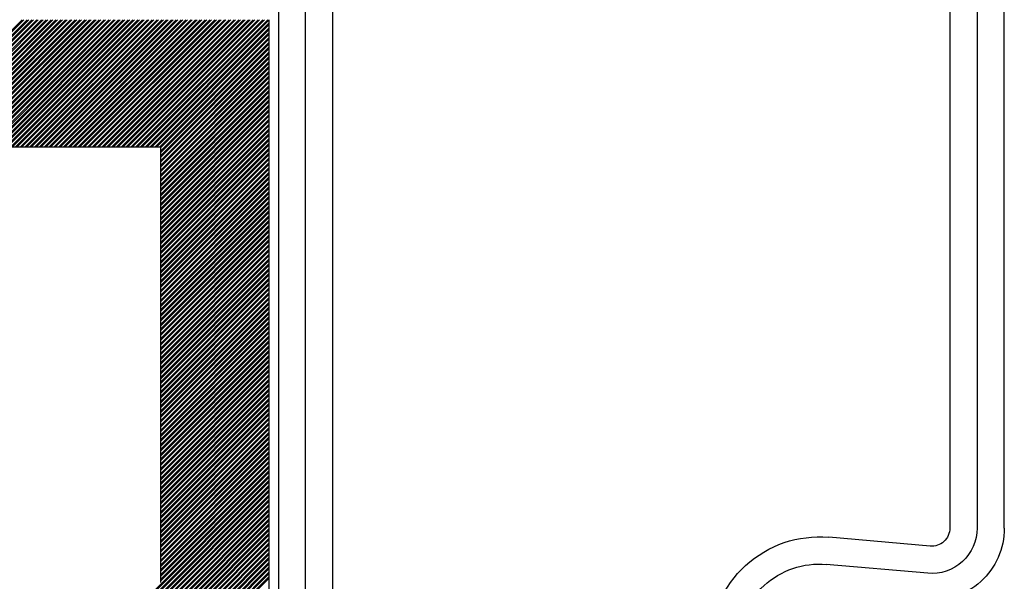
# Model space of a CAD drawing. Extents: x 1 to 1940, y 1 to 1469.
# Drawn here: x 192 to 219, y 569 to 584 of the extents above; entities that cross this region are included whole.
import ezdxf

# ---------------------------------------------------------------- set-up
doc = ezdxf.new("R2010")
doc.units = 0
doc.header["$MEASUREMENT"] = 0
doc.layers.get('0').update_dxf_attribs({"linetype": 'CONTINUOUS'})
doc.layers.add('2', color=7, linetype='CONTINUOUS')

# ---------------------------------------------------------------- blocks, each defined once
blk = doc.blocks.new('943206_MD$0$943206')
at = {"color": 4, "linetype": 'CONTINUOUS'}
for p, q in [((-65, 36), (-65, 68)), ((-63.5, 68), (-63.5, 36)), ((-46.5, 22), (-46.5, 68)), ((-45, 68), (-45, 22)), ((-62.956422, 35.501903), (-60.161467, 35.74643))]:
    blk.add_line(p, q, dxfattribs=at)
at = {"color": 5, "linetype": 'CONTINUOUS'}
for p, q in [((-64.25, 68), (-64.25, 36)), ((-45.75, 22), (-45.75, 68)), ((-62.891055, 34.754757), (-60.0961, 34.999283))]:
    blk.add_line(p, q, dxfattribs=at)
at = {"color": 4, "linetype": 'CONTINUOUS'}
for centre, radius, start, end in [((-63, 36), 2, 180, 275), ((-63, 36), 0.5, 180, 275), ((-59.9, 32.757845), 3, 0, 95)]:
    blk.add_arc(centre, radius, start, end, dxfattribs=at)
at = {"color": 5, "linetype": 'CONTINUOUS'}
for centre, radius, start, end in [((-63, 36), 1.25, 180, 275), ((-59.9, 32.757845), 2.25, 0, 95)]:
    blk.add_arc(centre, radius, start, end, dxfattribs=at)
blk = doc.blocks.new('943206_MD')
at = {"layer": '2'}
blk.add_blockref('943206_MD$0$943206', (0, 0), dxfattribs=at)
blk = doc.blocks.new('*X60')
at = {"layer": '2', "color": 55, "linetype": 'CONTINUOUS'}
for p, q in [((-10.21, 26.516), (-6.766, 29.96)), ((-10.21, 26.471), (-6.722, 29.96)), ((-10.133, 26.46), (-6.633, 29.96)), ((-10.089, 26.46), (-6.589, 29.96)), ((-10, 26.46), (-6.501, 29.96)), ((-9.956, 26.46), (-6.456, 29.96)), ((-9.868, 26.46), (-6.368, 29.96)), ((-9.824, 26.46), (-6.324, 29.96)), ((-9.735, 26.46), (-6.235, 29.96)), ((-9.691, 26.46), (-6.191, 29.96)), ((-9.603, 26.46), (-6.103, 29.96)), ((-9.559, 26.46), (-6.059, 29.96)), ((-9.47, 26.46), (-5.97, 29.96)), ((-9.426, 26.46), (-5.926, 29.96)), ((-9.338, 26.46), (-5.838, 29.96)), ((-9.293, 26.46), (-5.793, 29.96)), ((-9.205, 26.46), (-5.705, 29.96)), ((-9.161, 26.46), (-5.661, 29.96)), ((-9.072, 26.46), (-5.572, 29.96)), ((-9.028, 26.46), (-5.528, 29.96)), ((-8.94, 26.46), (-5.44, 29.96)), ((-8.896, 26.46), (-5.396, 29.96)), ((-8.807, 26.46), (-5.307, 29.96)), ((-8.763, 26.46), (-5.263, 29.96)), ((-8.675, 26.46), (-5.175, 29.96)), ((-8.63, 26.46), (-5.131, 29.96)), ((-8.542, 26.46), (-5.042, 29.96)), ((-8.498, 26.46), (-4.998, 29.96)), ((-8.409, 26.46), (-4.91, 29.96)), ((-8.365, 26.46), (-4.865, 29.96)), ((-8.277, 26.46), (-4.777, 29.96)), ((-8.233, 26.46), (-4.733, 29.96)), ((-8.144, 26.46), (-4.644, 29.96)), ((-8.1, 26.46), (-4.6, 29.96)), ((-8.012, 26.46), (-4.512, 29.96)), ((-7.968, 26.46), (-4.468, 29.96)), ((-7.879, 26.46), (-4.379, 29.96)), ((-7.835, 26.46), (-4.335, 29.96)), ((-7.747, 26.46), (-4.247, 29.96)), ((-7.702, 26.46), (-4.202, 29.96)), ((-7.614, 26.46), (-4.114, 29.96)), ((-7.57, 26.46), (-4.07, 29.96)), ((-7.481, 26.46), (-3.981, 29.96)), ((-7.437, 26.46), (-3.937, 29.96)), ((-7.349, 26.46), (-3.849, 29.96)), ((-7.305, 26.46), (-3.805, 29.96)), ((-7.216, 26.46), (-3.716, 29.96)), ((-7.172, 26.46), (-3.672, 29.96)), ((-7.084, 26.46), (-3.584, 29.96)), ((-7.039, 26.46), (-3.54, 29.96)), ((-6.951, 26.46), (-3.451, 29.96)), ((-6.907, 26.46), (-3.407, 29.96)), ((-6.818, 26.46), (-3.319, 29.96)), ((-6.774, 26.46), (-3.274, 29.96)), ((-6.686, 26.46), (-3.186, 29.96)), ((-6.642, 26.46), (-3.142, 29.96)), ((-6.553, 26.46), (-3.053, 29.96)), ((-6.509, 26.46), (-3.009, 29.96)), ((-6.421, 26.46), (-2.921, 29.96)), ((-6.377, 26.46), (-2.877, 29.96)), ((-6.288, 26.46), (-2.788, 29.96)), ((-6.244, 26.46), (-2.744, 29.96)), ((-6.156, 26.46), (-2.656, 29.96)), ((-6.111, 26.46), (-2.611, 29.96)), ((-6.023, 26.46), (-2.523, 29.96)), ((-5.979, 26.46), (-2.479, 29.96)), ((-5.89, 26.46), (-2.39, 29.96)), ((-5.846, 26.46), (-2.346, 29.96)), ((-5.758, 26.46), (-2.258, 29.96)), ((-5.714, 26.46), (-2.214, 29.96)), ((-5.625, 26.46), (-2.125, 29.96)), ((-5.581, 26.46), (-2.081, 29.96)), ((-5.493, 26.46), (-1.993, 29.96)), ((-5.448, 26.46), (-1.949, 29.96)), ((-5.36, 26.46), (-1.86, 29.96)), ((-5.316, 26.46), (-1.816, 29.96)), ((-5.227, 26.46), (-1.728, 29.96)), ((-5.183, 26.46), (-1.683, 29.96)), ((-5.095, 26.46), (-1.595, 29.96)), ((-5.051, 26.46), (-1.551, 29.96)), ((-4.962, 26.46), (-1.462, 29.96)), ((-4.918, 26.46), (-1.418, 29.96)), ((-4.83, 26.46), (-1.33, 29.96)), ((-4.786, 26.46), (-1.286, 29.96)), ((-4.697, 26.46), (-1.197, 29.96)), ((-4.653, 26.46), (-1.153, 29.96)), ((-4.565, 26.46), (-1.065, 29.96)), ((-4.52, 26.46), (-1.02, 29.96)), ((-4.432, 26.46), (-0.932, 29.96)), ((-4.388, 26.46), (-0.888, 29.96)), ((-4.299, 26.46), (-0.8, 29.96)), ((-4.255, 26.46), (-0.755, 29.96)), ((-4.167, 26.46), (-0.667, 29.96)), ((-4.123, 26.46), (-0.623, 29.96)), ((-4.034, 26.46), (-0.534, 29.96)), ((-3.99, 26.46), (-0.49, 29.96)), ((-3.902, 26.46), (-0.402, 29.96)), ((-3.857, 26.46), (-0.358, 29.96)), ((-3.769, 26.46), (-0.269, 29.96)), ((-3.725, 26.46), (-0.225, 29.96)), ((-3.636, 26.46), (-0.137, 29.96)), ((-3.592, 26.46), (-0.092, 29.96)), ((-3.504, 26.46), (-0.004, 29.96)), ((-3.46, 26.46), (0.04, 29.96)), ((-3.371, 26.46), (0.04, 29.871)), ((-3.327, 26.46), (0.04, 29.827)), ((-3.239, 26.46), (0.04, 29.739)), ((-3.195, 26.46), (0.04, 29.694)), ((-3.106, 26.46), (0.04, 29.606)), ((-3.062, 26.46), (0.04, 29.562)), ((-2.974, 26.46), (0.04, 29.473)), ((-2.96, 26.429), (0.04, 29.429)), ((-2.96, 26.341), (0.04, 29.341)), ((-2.96, 26.297), (0.04, 29.297)), ((-2.96, 26.208), (0.04, 29.208)), ((-2.96, 26.164), (0.04, 29.164)), ((-2.96, 26.076), (0.04, 29.076)), ((-2.96, 26.032), (0.04, 29.032)), ((-2.96, 25.943), (0.04, 28.943)), ((-2.96, 25.899), (0.04, 28.899)), ((-2.96, 25.811), (0.04, 28.811)), ((-2.96, 25.766), (0.04, 28.766)), ((-2.96, 25.678), (0.04, 28.678)), ((-2.96, 25.634), (0.04, 28.634)), ((-2.96, 25.545), (0.04, 28.545)), ((-2.96, 25.501), (0.04, 28.501)), ((-2.96, 25.413), (0.04, 28.413)), ((-2.96, 25.369), (0.04, 28.369)), ((-2.96, 25.28), (0.04, 28.28)), ((-2.96, 25.236), (0.04, 28.236)), ((-2.96, 25.148), (0.04, 28.148)), ((-2.96, 25.103), (0.04, 28.103)), ((-2.96, 25.015), (0.04, 28.015)), ((-2.96, 24.971), (0.04, 27.971)), ((-2.96, 24.882), (0.04, 27.882)), ((-2.96, 24.838), (0.04, 27.838)), ((-2.96, 24.75), (0.04, 27.75)), ((-2.96, 24.706), (0.04, 27.706)), ((-2.96, 24.617), (0.04, 27.617)), ((-2.96, 24.573), (0.04, 27.573)), ((-2.96, 24.485), (0.04, 27.485)), ((-2.96, 24.441), (0.04, 27.441)), ((-2.96, 24.352), (0.04, 27.352)), ((-2.96, 24.308), (0.04, 27.308)), ((-2.96, 24.22), (0.04, 27.22)), ((-2.96, 24.175), (0.04, 27.175)), ((-2.96, 24.087), (0.04, 27.087)), ((-2.96, 24.043), (0.04, 27.043)), ((-2.96, 23.954), (0.04, 26.954)), ((-2.96, 23.91), (0.04, 26.91)), ((-2.96, 23.822), (0.04, 26.822)), ((-2.96, 23.778), (0.04, 26.778)), ((-2.96, 23.689), (0.04, 26.689)), ((-2.96, 23.645), (0.04, 26.645)), ((-2.96, 23.557), (0.04, 26.557)), ((-2.96, 23.512), (0.04, 26.512)), ((-2.96, 23.424), (0.04, 26.424)), ((-2.96, 23.38), (0.04, 26.38)), ((-2.96, 23.292), (0.04, 26.292)), ((-2.96, 23.247), (0.04, 26.247)), ((-2.96, 23.159), (0.04, 26.159)), ((-2.96, 23.115), (0.04, 26.115)), ((-2.96, 23.026), (0.04, 26.026)), ((-2.96, 22.982), (0.04, 25.982)), ((-2.96, 22.894), (0.04, 25.894)), ((-2.96, 22.85), (0.04, 25.85)), ((-2.96, 22.761), (0.04, 25.761)), ((-2.96, 22.717), (0.04, 25.717)), ((-2.96, 22.629), (0.04, 25.629)), ((-2.96, 22.584), (0.04, 25.584)), ((-2.96, 22.496), (0.04, 25.496)), ((-2.96, 22.452), (0.04, 25.452)), ((-2.96, 22.363), (0.04, 25.363)), ((-2.96, 22.319), (0.04, 25.319)), ((-2.96, 22.231), (0.04, 25.231)), ((-2.96, 22.187), (0.04, 25.187)), ((-2.96, 22.098), (0.04, 25.098)), ((-2.96, 22.054), (0.04, 25.054)), ((-2.96, 21.966), (0.04, 24.966)), ((-2.96, 21.921), (0.04, 24.921)), ((-2.96, 21.833), (0.04, 24.833)), ((-2.96, 21.789), (0.04, 24.789)), ((-2.96, 21.701), (0.04, 24.701)), ((-2.96, 21.656), (0.04, 24.656)), ((-2.96, 21.568), (0.04, 24.568)), ((-2.96, 21.524), (0.04, 24.524)), ((-2.96, 21.435), (0.04, 24.435)), ((-2.96, 21.391), (0.04, 24.391)), ((-2.96, 21.303), (0.04, 24.303)), ((-2.96, 21.259), (0.04, 24.259)), ((-2.96, 21.17), (0.04, 24.17)), ((-2.96, 21.126), (0.04, 24.126)), ((-2.96, 21.038), (0.04, 24.038)), ((-2.96, 20.993), (0.04, 23.993)), ((-2.96, 20.905), (0.04, 23.905)), ((-2.96, 20.861), (0.04, 23.861)), ((-2.96, 20.772), (0.04, 23.772)), ((-2.96, 20.728), (0.04, 23.728)), ((-2.96, 20.64), (0.04, 23.64)), ((-2.96, 20.596), (0.04, 23.596)), ((-2.96, 20.507), (0.04, 23.507)), ((-2.96, 20.463), (0.04, 23.463)), ((-2.96, 20.375), (0.04, 23.375)), ((-2.96, 20.33), (0.04, 23.33)), ((-2.96, 20.242), (0.04, 23.242)), ((-2.96, 20.198), (0.04, 23.198)), ((-2.96, 20.11), (0.04, 23.11)), ((-2.96, 20.065), (0.04, 23.065)), ((-2.96, 19.977), (0.04, 22.977)), ((-2.96, 19.933), (0.04, 22.933)), ((-2.96, 19.844), (0.04, 22.844)), ((-2.96, 19.8), (0.04, 22.8)), ((-2.96, 19.712), (0.04, 22.712)), ((-2.96, 19.668), (0.04, 22.668)), ((-2.96, 19.579), (0.04, 22.579)), ((-2.96, 19.535), (0.04, 22.535)), ((-2.96, 19.447), (0.04, 22.447)), ((-2.96, 19.402), (0.04, 22.402)), ((-2.96, 19.314), (0.04, 22.314)), ((-2.96, 19.27), (0.04, 22.27)), ((-2.96, 19.181), (0.04, 22.181)), ((-2.96, 19.137), (0.04, 22.137)), ((-2.96, 19.049), (0.04, 22.049)), ((-2.96, 19.005), (0.04, 22.005)), ((-2.96, 18.916), (0.04, 21.916)), ((-2.96, 18.872), (0.04, 21.872)), ((-2.96, 18.784), (0.04, 21.784)), ((-2.96, 18.74), (0.04, 21.74)), ((-2.96, 18.651), (0.04, 21.651)), ((-2.96, 18.607), (0.04, 21.607)), ((-2.96, 18.519), (0.04, 21.519)), ((-2.96, 18.474), (0.04, 21.474)), ((-2.96, 18.386), (0.04, 21.386)), ((-2.96, 18.342), (0.04, 21.342)), ((-2.96, 18.253), (0.04, 21.253)), ((-2.96, 18.209), (0.04, 21.209)), ((-2.96, 18.121), (0.04, 21.121)), ((-2.96, 18.077), (0.04, 21.077)), ((-2.96, 17.988), (0.04, 20.988)), ((-2.96, 17.944), (0.04, 20.944)), ((-2.96, 17.856), (0.04, 20.856)), ((-2.96, 17.811), (0.04, 20.811)), ((-2.96, 17.723), (0.04, 20.723)), ((-2.96, 17.679), (0.04, 20.679)), ((-2.96, 17.59), (0.04, 20.59)), ((-2.96, 17.546), (0.04, 20.546)), ((-2.96, 17.458), (0.04, 20.458)), ((-2.96, 17.414), (0.04, 20.414)), ((-2.96, 17.325), (0.04, 20.325)), ((-2.96, 17.281), (0.04, 20.281)), ((-2.96, 17.193), (0.04, 20.193)), ((-2.96, 17.149), (0.04, 20.149)), ((-2.96, 17.06), (0.04, 20.06)), ((-2.96, 17.016), (0.04, 20.016)), ((-2.96, 16.928), (0.04, 19.928)), ((-2.96, 16.883), (0.04, 19.883)), ((-2.96, 16.795), (0.04, 19.795)), ((-2.96, 16.751), (0.04, 19.751)), ((-2.96, 16.662), (0.04, 19.662)), ((-2.96, 16.618), (0.04, 19.618)), ((-2.96, 16.53), (0.04, 19.53)), ((-2.96, 16.486), (0.04, 19.486)), ((-2.96, 16.397), (0.04, 19.397)), ((-2.96, 16.353), (0.04, 19.353)), ((-2.96, 16.265), (0.04, 19.265)), ((-2.96, 16.22), (0.04, 19.22)), ((-2.96, 16.132), (0.04, 19.132)), ((-2.96, 16.088), (0.04, 19.088)), ((-2.96, 15.999), (0.04, 18.999)), ((-2.96, 15.955), (0.04, 18.955)), ((-2.96, 15.867), (0.04, 18.867)), ((-2.96, 15.823), (0.04, 18.823)), ((-2.96, 15.734), (0.04, 18.734)), ((-2.96, 15.69), (0.04, 18.69)), ((-2.96, 15.602), (0.04, 18.602)), ((-2.96, 15.558), (0.04, 18.558)), ((-2.96, 15.469), (0.04, 18.469)), ((-2.96, 15.425), (0.04, 18.425)), ((-2.96, 15.337), (0.04, 18.337)), ((-2.96, 15.292), (0.04, 18.292)), ((-2.96, 15.204), (0.04, 18.204)), ((-2.96, 15.16), (0.04, 18.16)), ((-2.96, 15.071), (0.04, 18.071)), ((-2.96, 15.027), (0.04, 18.027)), ((-2.96, 14.939), (0.04, 17.939)), ((-2.96, 14.895), (0.04, 17.895)), ((-2.96, 14.806), (0.04, 17.806)), ((-2.96, 14.762), (0.04, 17.762)), ((-2.96, 14.674), (0.04, 17.674)), ((-5.765, 11.603), (0.04, 17.408)), ((-5.721, 11.603), (0.04, 17.364)), ((-2.96, 14.629), (0.04, 17.629)), ((-2.96, 14.541), (0.04, 17.541)), ((-2.96, 14.497), (0.04, 17.497)), ((-5.633, 11.603), (0.04, 17.276)), ((-5.588, 11.603), (0.04, 17.232)), ((-5.5, 11.603), (0.04, 17.143)), ((-5.456, 11.603), (0.04, 17.099)), ((-5.367, 11.603), (0.04, 17.011)), ((-5.323, 11.603), (0.04, 16.967)), ((-5.235, 11.603), (0.04, 16.878)), ((-5.191, 11.603), (0.04, 16.834)), ((-5.102, 11.603), (0.04, 16.746)), ((-5.058, 11.603), (0.04, 16.701)), ((-4.97, 11.603), (0.04, 16.613)), ((-4.925, 11.603), (0.04, 16.569)), ((-4.837, 11.603), (0.04, 16.48)), ((-4.793, 11.603), (0.04, 16.436)), ((-4.705, 11.603), (0.04, 16.348)), ((-4.66, 11.603), (0.04, 16.304)), ((-4.572, 11.603), (0.04, 16.215)), ((-4.528, 11.603), (0.04, 16.171)), ((-4.439, 11.603), (0.04, 16.083)), ((-4.395, 11.603), (0.04, 16.038)), ((-4.307, 11.603), (0.04, 15.95)), ((-4.263, 11.603), (0.04, 15.906)), ((-4.174, 11.603), (0.04, 15.817)), ((-4.13, 11.603), (0.04, 15.773)), ((-4.042, 11.603), (0.04, 15.685)), ((-3.997, 11.603), (0.04, 15.641)), ((-3.909, 11.603), (0.04, 15.552)), ((-3.865, 11.603), (0.04, 15.508)), ((-3.776, 11.603), (0.04, 15.42)), ((-3.732, 11.603), (0.04, 15.376)), ((-3.644, 11.603), (0.04, 15.287)), ((-3.6, 11.603), (0.04, 15.243)), ((-3.511, 11.603), (0.04, 15.155)), ((-3.467, 11.603), (0.04, 15.11)), ((-3.379, 11.603), (0.04, 15.022)), ((-3.334, 11.603), (0.04, 14.978)), ((-3.246, 11.603), (0.04, 14.889)), ((-3.202, 11.603), (0.04, 14.845)), ((-3.114, 11.603), (0.04, 14.757)), ((-3.069, 11.603), (0.04, 14.713)), ((-2.981, 11.603), (0.04, 14.624)), ((-2.96, 11.58), (0.04, 14.58))]:
    blk.add_line(p, q, dxfattribs=at)

msp = doc.modelspace()

# ---------------------------------------------------------------- linework, layer by layer
at = {"layer": '2', "color": 2, "linetype": 'CONTINUOUS'}
for p, q in [((198.5044, 554.35449), (198.5044, 584.35439)), ((178.2544, 580.85439), (195.5044, 580.85439)), ((195.5044, 580.85439), (195.5044, 568.85449))]:
    msp.add_line(p, q, dxfattribs=at)
at = {"layer": '2', "color": 55, "linetype": 'CONTINUOUS'}
for p, q in [((198.5044, 554.35449), (198.5044, 584.35429)), ((188.2544, 580.85439), (195.5044, 580.85439)), ((195.5044, 580.85439), (195.5044, 568.85449))]:
    msp.add_line(p, q, dxfattribs=at)

# ---------------------------------------------------------------- block references
at = {"layer": '2', "xscale": -1, "zscale": -1}
msp.add_blockref('943206_MD', (153.7545, 534.35429), dxfattribs=at)
at = {"layer": '2'}
msp.add_blockref('*X60', (198.46424, 554.39465), dxfattribs=at)

doc.saveas('drawing.dxf')
